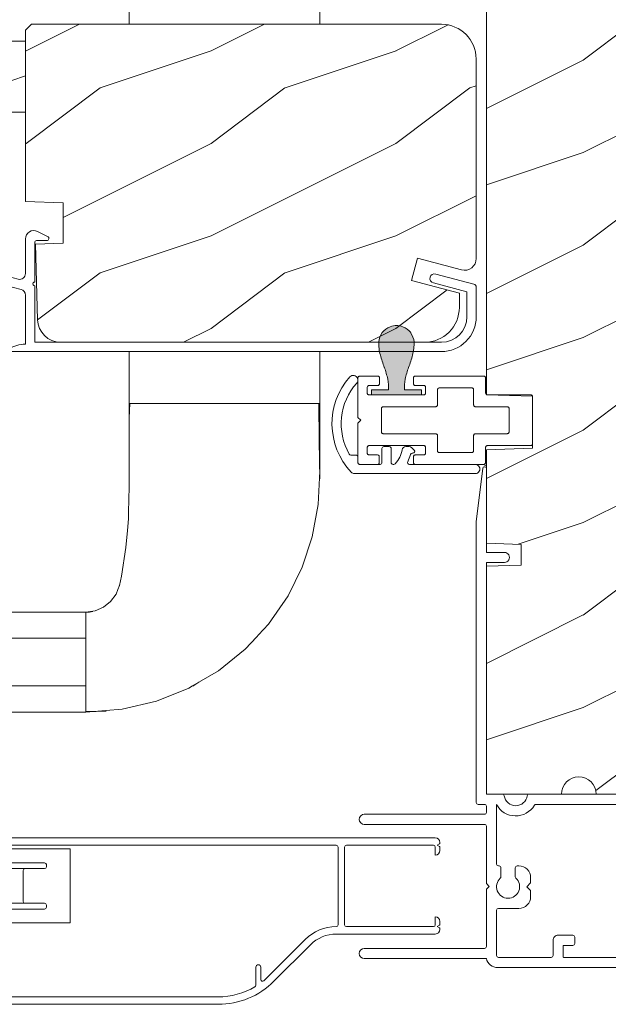
# Model space of a CAD drawing. Extents: x -34 to 275, y 0 to 46.
# Drawn here: x 124 to 127, y 4 to 10 of the extents above; entities that cross this region are included whole.
import ezdxf

# ---------------------------------------------------------------- set-up
doc = ezdxf.new("R2010")
doc.units = 0
doc.header["$LTSCALE"] = 2
doc.header["$MEASUREMENT"] = 0
doc.layers.get('0').update_dxf_attribs({"linetype": 'CONTINUOUS'})
doc.layers.add('Unit', color=7, linetype='CONTINUOUS', lineweight=13)

# ---------------------------------------------------------------- blocks, each defined once
blk = doc.blocks.new('A$C38416E55')
for p, q in [((0.102, 0.9367), (0.1018, 0.9347)), ((0.1018, 0.9347), (0.1018, 0.7006)), ((0.1026, 0.9386), (0.102, 0.9367)), ((0.1035, 0.9404), (0.1026, 0.9386)), ((0.1048, 0.9419), (0.1035, 0.9404)), ((0.1063, 0.9432), (0.1048, 0.9419)), ((0.1081, 0.9441), (0.1063, 0.9432)), ((0.11, 0.9447), (0.1081, 0.9441)), ((0.112, 0.9449), (0.11, 0.9447)), ((0.3655, 0.9449), (0.112, 0.9449)), ((0.3674, 0.9447), (0.3655, 0.9449)), ((0.3694, 0.9441), (0.3674, 0.9447)), ((0.3711, 0.9432), (0.3694, 0.9441)), ((0.3727, 0.9419), (0.3711, 0.9432)), ((0.3739, 0.9404), (0.3727, 0.9419)), ((0.3749, 0.9386), (0.3739, 0.9404)), ((0.3754, 0.9367), (0.3749, 0.9386)), ((0.3756, 0.9347), (0.3754, 0.9367)), ((0.3756, 0.9347), (0.3756, 0.7004)), ((0.3756, 0.7006), (0.3756, 0.9347)), ((0.1659, 0.8075), (0.1661, 0.8094)), ((0.1659, 0.6364), (0.1659, 0.8075)), ((0.1661, 0.8094), (0.1667, 0.8113)), ((0.1667, 0.8113), (0.1676, 0.8131)), ((0.1676, 0.8131), (0.1689, 0.8147)), ((0.1689, 0.8147), (0.1705, 0.8159)), ((0.1705, 0.8159), (0.1722, 0.8169)), ((0.1722, 0.8169), (0.1741, 0.8174)), ((0.1741, 0.8174), (0.1761, 0.8176)), ((0.1761, 0.8176), (0.3013, 0.8176)), ((0.3013, 0.8176), (0.3033, 0.8174)), ((0.3033, 0.8174), (0.3052, 0.8169)), ((0.3052, 0.8169), (0.307, 0.8159)), ((0.307, 0.8159), (0.3085, 0.8147)), ((0.3085, 0.8147), (0.3098, 0.8131)), ((0.3098, 0.8131), (0.3107, 0.8113)), ((0.3107, 0.8113), (0.3113, 0.8094)), ((0.3113, 0.8094), (0.3115, 0.8075)), ((0.3115, 0.8075), (0.3115, 0.6364)), ((0.0973, 0.6921), (0.0955, 0.6912)), ((0.0988, 0.6934), (0.0973, 0.6921)), ((0.1001, 0.6949), (0.0988, 0.6934)), ((0.101, 0.6967), (0.1001, 0.6949)), ((0.1016, 0.6986), (0.101, 0.6967)), ((0.1018, 0.7006), (0.1016, 0.6986)), ((0.0002, 0.6822), (0, 0.6802)), ((0, 0.6802), (0, 0.3105)), ((0.0008, 0.6841), (0.0002, 0.6822)), ((0.0017, 0.6859), (0.0008, 0.6841)), ((0.003, 0.6874), (0.0017, 0.6859)), ((0.0045, 0.6887), (0.003, 0.6874)), ((0.0063, 0.6896), (0.0045, 0.6887)), ((0.0082, 0.6902), (0.0063, 0.6896)), ((0.0102, 0.6904), (0.0082, 0.6902)), ((0.0916, 0.6904), (0.0102, 0.6904)), ((0.0936, 0.6906), (0.0916, 0.6904)), ((0.0955, 0.6912), (0.0936, 0.6906)), ((0.4673, 0.6904), (0.3856, 0.6904)), ((0.4692, 0.6902), (0.4673, 0.6904)), ((0.4712, 0.6896), (0.4692, 0.6902)), ((0.4729, 0.6887), (0.4712, 0.6896)), ((0.4745, 0.6874), (0.4729, 0.6887)), ((0.4757, 0.6859), (0.4745, 0.6874)), ((0.4767, 0.6841), (0.4757, 0.6859)), ((0.4772, 0.6822), (0.4767, 0.6841)), ((0.4774, 0.6802), (0.4772, 0.6822)), ((0.4774, 0.3105), (0.4774, 0.6802)), ((0.0641, 0.6161), (0.0643, 0.6181)), ((0.0641, 0.4408), (0.0641, 0.6161)), ((0.0643, 0.6181), (0.0649, 0.62)), ((0.0649, 0.62), (0.0658, 0.6217)), ((0.0658, 0.6217), (0.0671, 0.6233)), ((0.0671, 0.6233), (0.0687, 0.6245)), ((0.0687, 0.6245), (0.0704, 0.6255)), ((0.0704, 0.6255), (0.0723, 0.6261)), ((0.0723, 0.6261), (0.0743, 0.6262)), ((0.0743, 0.6262), (0.1558, 0.6262)), ((0.1558, 0.6262), (0.1577, 0.6264)), ((0.1577, 0.6264), (0.1596, 0.627)), ((0.1596, 0.627), (0.1614, 0.628)), ((0.1614, 0.628), (0.163, 0.6292)), ((0.163, 0.6292), (0.1642, 0.6308)), ((0.1642, 0.6308), (0.1652, 0.6325)), ((0.1652, 0.6325), (0.1657, 0.6344)), ((0.1657, 0.6344), (0.1659, 0.6364)), ((0.3115, 0.6364), (0.3117, 0.6344)), ((0.3117, 0.6344), (0.3123, 0.6325)), ((0.3123, 0.6325), (0.3132, 0.6308)), ((0.3132, 0.6308), (0.3145, 0.6292)), ((0.3145, 0.6292), (0.316, 0.628)), ((0.316, 0.628), (0.3178, 0.627)), ((0.3178, 0.627), (0.3197, 0.6264)), ((0.3197, 0.6264), (0.3217, 0.6262)), ((0.3217, 0.6262), (0.4031, 0.6262)), ((0.4031, 0.6262), (0.4051, 0.6261)), ((0.4051, 0.6261), (0.407, 0.6255)), ((0.407, 0.6255), (0.4088, 0.6245)), ((0.4088, 0.6245), (0.4103, 0.6233)), ((0.4103, 0.6233), (0.4116, 0.6217)), ((0.4116, 0.6217), (0.4125, 0.62)), ((0.4125, 0.62), (0.4131, 0.6181)), ((0.4131, 0.6181), (0.4133, 0.6161)), ((0.4133, 0.6161), (0.4133, 0.4408)), ((0.0643, 0.4388), (0.0641, 0.4408)), ((0.0649, 0.4369), (0.0643, 0.4388)), ((0.0658, 0.4351), (0.0649, 0.4369)), ((0.0671, 0.4336), (0.0658, 0.4351)), ((0.0687, 0.4323), (0.0671, 0.4336)), ((0.0704, 0.4314), (0.0687, 0.4323)), ((0.0723, 0.4308), (0.0704, 0.4314)), ((0.0743, 0.4306), (0.0723, 0.4308)), ((0.1558, 0.4306), (0.0743, 0.4306)), ((0.1577, 0.4304), (0.1558, 0.4306)), ((0.1596, 0.4298), (0.1577, 0.4304)), ((0.1614, 0.4289), (0.1596, 0.4298)), ((0.163, 0.4276), (0.1614, 0.4289)), ((0.1642, 0.4261), (0.163, 0.4276)), ((0.1652, 0.4243), (0.1642, 0.4261)), ((0.3132, 0.4261), (0.3123, 0.4243)), ((0.3145, 0.4276), (0.3132, 0.4261)), ((0.316, 0.4289), (0.3145, 0.4276)), ((0.3178, 0.4298), (0.316, 0.4289)), ((0.3197, 0.4304), (0.3178, 0.4298)), ((0.3217, 0.4306), (0.3197, 0.4304)), ((0.4031, 0.4306), (0.3217, 0.4306)), ((0.4051, 0.4308), (0.4031, 0.4306)), ((0.407, 0.4314), (0.4051, 0.4308)), ((0.4088, 0.4323), (0.407, 0.4314)), ((0.4103, 0.4336), (0.4088, 0.4323)), ((0.4116, 0.4351), (0.4103, 0.4336)), ((0.4125, 0.4369), (0.4116, 0.4351)), ((0.4131, 0.4388), (0.4125, 0.4369)), ((0.4133, 0.4408), (0.4131, 0.4388)), ((0.1657, 0.4224), (0.1652, 0.4243)), ((0.1659, 0.4204), (0.1657, 0.4224)), ((0.1659, 0.1374), (0.1659, 0.4204)), ((0.3117, 0.4224), (0.3115, 0.4204)), ((0.3115, 0.4204), (0.3115, 0.1374)), ((0.3123, 0.4243), (0.3117, 0.4224)), ((0.0509, 0.3563), (0.0511, 0.3583)), ((0.0509, 0.3105), (0.0509, 0.3563)), ((0.0511, 0.3583), (0.0517, 0.3602)), ((0.0517, 0.3602), (0.0526, 0.362)), ((0.0526, 0.362), (0.0539, 0.3635)), ((0.0539, 0.3635), (0.0554, 0.3648)), ((0.0554, 0.3648), (0.0572, 0.3657)), ((0.0572, 0.3657), (0.0591, 0.3663)), ((0.0591, 0.3663), (0.0611, 0.3665)), ((0.0611, 0.3665), (0.0916, 0.3665)), ((0.0916, 0.3665), (0.0936, 0.3663)), ((0.0936, 0.3663), (0.0955, 0.3657)), ((0.0955, 0.3657), (0.0973, 0.3648)), ((0.0973, 0.3648), (0.0988, 0.3635)), ((0.0988, 0.3635), (0.1001, 0.362)), ((0.1001, 0.362), (0.101, 0.3602)), ((0.101, 0.3602), (0.1016, 0.3583)), ((0.1016, 0.3583), (0.1018, 0.3563)), ((0.1018, 0.3563), (0.1018, 0.0611)), ((0.3756, 0.3563), (0.3758, 0.3583)), ((0.3756, 0.0611), (0.3756, 0.3563)), ((0.3758, 0.3583), (0.3764, 0.3602)), ((0.3764, 0.3602), (0.3774, 0.362)), ((0.3774, 0.362), (0.3786, 0.3635)), ((0.3786, 0.3635), (0.3802, 0.3648)), ((0.3802, 0.3648), (0.3819, 0.3657)), ((0.3819, 0.3657), (0.3838, 0.3663)), ((0.3838, 0.3663), (0.3858, 0.3665)), ((0.3858, 0.3665), (0.4164, 0.3665)), ((0.4164, 0.3665), (0.4183, 0.3663)), ((0.4183, 0.3663), (0.4203, 0.3657)), ((0.4203, 0.3657), (0.422, 0.3648)), ((0.422, 0.3648), (0.4236, 0.3635)), ((0.4236, 0.3635), (0.4248, 0.362)), ((0.4248, 0.362), (0.4258, 0.3602)), ((0.4258, 0.3602), (0.4263, 0.3583)), ((0.4263, 0.3583), (0.4265, 0.3563)), ((0.4265, 0.3563), (0.4265, 0.3105)), ((0, 0.3105), (0.0002, 0.3085)), ((0.0002, 0.3085), (0.0008, 0.3066)), ((0.0008, 0.3066), (0.0017, 0.3048)), ((0.0017, 0.3048), (0.003, 0.3033)), ((0.003, 0.3033), (0.0045, 0.302)), ((0.0045, 0.302), (0.0063, 0.3011)), ((0.0063, 0.3011), (0.0082, 0.3005)), ((0.0082, 0.3005), (0.0102, 0.3003)), ((0.0102, 0.3003), (0.0407, 0.3003)), ((0.0407, 0.3003), (0.0427, 0.3005)), ((0.0427, 0.3005), (0.0446, 0.3011)), ((0.0446, 0.3011), (0.0464, 0.302)), ((0.0464, 0.302), (0.0479, 0.3033)), ((0.0479, 0.3033), (0.0492, 0.3048)), ((0.0492, 0.3048), (0.0501, 0.3066)), ((0.0501, 0.3066), (0.0507, 0.3085)), ((0.0507, 0.3085), (0.0509, 0.3105)), ((0.4265, 0.3105), (0.4267, 0.3085)), ((0.4267, 0.3085), (0.4273, 0.3066)), ((0.4273, 0.3066), (0.4283, 0.3048)), ((0.4283, 0.3048), (0.4295, 0.3033)), ((0.4295, 0.3033), (0.4311, 0.302)), ((0.4311, 0.302), (0.4328, 0.3011)), ((0.4328, 0.3011), (0.4347, 0.3005)), ((0.4347, 0.3005), (0.4367, 0.3003)), ((0.4367, 0.3003), (0.4673, 0.3003)), ((0.4673, 0.3003), (0.4692, 0.3005)), ((0.4692, 0.3005), (0.4712, 0.3011)), ((0.4712, 0.3011), (0.4729, 0.302)), ((0.4729, 0.302), (0.4745, 0.3033)), ((0.4745, 0.3033), (0.4757, 0.3048)), ((0.4757, 0.3048), (0.4767, 0.3066)), ((0.4767, 0.3066), (0.4772, 0.3085)), ((0.4772, 0.3085), (0.4774, 0.3105)), ((0.0002, 0.1089), (0, 0.1069)), ((0, 0.1069), (0, 0.0102)), ((0.0008, 0.1108), (0.0002, 0.1089)), ((0.0017, 0.1125), (0.0008, 0.1108)), ((0.003, 0.1141), (0.0017, 0.1125)), ((0.0045, 0.1154), (0.003, 0.1141)), ((0.0045, 0.1154), (0.0464, 0.1154)), ((0.0479, 0.1141), (0.0464, 0.1154)), ((0.0492, 0.1125), (0.0479, 0.1141)), ((0.0501, 0.1108), (0.0492, 0.1125)), ((0.0507, 0.1089), (0.0501, 0.1108)), ((0.0509, 0.1069), (0.0507, 0.1089)), ((0.0509, 0.0611), (0.0509, 0.1069)), ((0.1661, 0.1354), (0.1659, 0.1374)), ((0.1667, 0.1335), (0.1661, 0.1354)), ((0.1676, 0.1318), (0.1667, 0.1335)), ((0.1689, 0.1302), (0.1676, 0.1318)), ((0.1705, 0.129), (0.1689, 0.1302)), ((0.1722, 0.128), (0.1705, 0.129)), ((0.1741, 0.1274), (0.1722, 0.128)), ((0.1761, 0.1273), (0.1741, 0.1274)), ((0.3013, 0.1273), (0.1761, 0.1273)), ((0.3033, 0.1274), (0.3013, 0.1273)), ((0.3052, 0.128), (0.3033, 0.1274)), ((0.307, 0.129), (0.3052, 0.128)), ((0.3085, 0.1302), (0.307, 0.129)), ((0.3098, 0.1318), (0.3085, 0.1302)), ((0.3107, 0.1335), (0.3098, 0.1318)), ((0.3113, 0.1354), (0.3107, 0.1335)), ((0.3115, 0.1374), (0.3113, 0.1354)), ((0.4267, 0.1089), (0.4265, 0.1069)), ((0.4265, 0.1069), (0.4265, 0.0611)), ((0.4273, 0.1108), (0.4267, 0.1089)), ((0.4283, 0.1125), (0.4273, 0.1108)), ((0.4295, 0.1141), (0.4283, 0.1125)), ((0.4311, 0.1154), (0.4295, 0.1141)), ((0.4328, 0.1163), (0.4311, 0.1154)), ((0.4347, 0.1169), (0.4328, 0.1163)), ((0.4367, 0.1171), (0.4347, 0.1169)), ((0.4673, 0.1171), (0.4367, 0.1171)), ((0.4692, 0.1169), (0.4673, 0.1171)), ((0.4712, 0.1163), (0.4692, 0.1169)), ((0.4729, 0.1154), (0.4712, 0.1163)), ((0.4745, 0.1141), (0.4729, 0.1154)), ((0.4757, 0.1125), (0.4745, 0.1141)), ((0.4767, 0.1108), (0.4757, 0.1125)), ((0.4772, 0.1089), (0.4767, 0.1108)), ((0.4774, 0.1069), (0.4772, 0.1089)), ((0.4774, 0.0102), (0.4774, 0.1069)), ((0.0511, 0.0591), (0.0509, 0.0611)), ((0.0517, 0.0572), (0.0511, 0.0591)), ((0.0526, 0.0554), (0.0517, 0.0572)), ((0.0539, 0.0539), (0.0526, 0.0554)), ((0.0554, 0.0526), (0.0539, 0.0539)), ((0.0988, 0.0539), (0.0973, 0.0526)), ((0.1001, 0.0554), (0.0988, 0.0539)), ((0.101, 0.0572), (0.1001, 0.0554)), ((0.1016, 0.0591), (0.101, 0.0572)), ((0.1018, 0.0611), (0.1016, 0.0591)), ((0.3758, 0.0591), (0.3756, 0.0611)), ((0.3764, 0.0572), (0.3758, 0.0591)), ((0.3774, 0.0554), (0.3764, 0.0572)), ((0.3786, 0.0539), (0.3774, 0.0554)), ((0.3802, 0.0526), (0.3786, 0.0539)), ((0.4236, 0.0539), (0.422, 0.0526)), ((0.4248, 0.0554), (0.4236, 0.0539)), ((0.4258, 0.0572), (0.4248, 0.0554)), ((0.4263, 0.0591), (0.4258, 0.0572)), ((0.4265, 0.0611), (0.4263, 0.0591)), ((0, 0.0102), (0.0002, 0.0082)), ((0.0002, 0.0082), (0.0008, 0.0063)), ((0.0008, 0.0063), (0.0017, 0.0045)), ((0.0017, 0.0045), (0.003, 0.003)), ((0.003, 0.003), (0.0045, 0.0017)), ((0.0045, 0.0017), (0.0063, 0.0008)), ((0.0063, 0.0008), (0.0082, 0.0002)), ((0.0082, 0.0002), (0.0102, 0)), ((0.0572, 0.0517), (0.0554, 0.0526)), ((0.0591, 0.0511), (0.0572, 0.0517)), ((0.0611, 0.0509), (0.0591, 0.0511)), ((0.0916, 0.0509), (0.0611, 0.0509)), ((0.0936, 0.0511), (0.0916, 0.0509)), ((0.0955, 0.0517), (0.0936, 0.0511)), ((0.0973, 0.0526), (0.0955, 0.0517)), ((0.2235, 0), (0.2387, 0.0153)), ((0.2387, 0.0153), (0.254, 0)), ((0.3819, 0.0517), (0.3802, 0.0526)), ((0.3838, 0.0511), (0.3819, 0.0517)), ((0.3858, 0.0509), (0.3838, 0.0511)), ((0.4164, 0.0509), (0.3858, 0.0509)), ((0.4183, 0.0511), (0.4164, 0.0509)), ((0.4203, 0.0517), (0.4183, 0.0511)), ((0.422, 0.0526), (0.4203, 0.0517)), ((0.4673, 0), (0.4692, 0.0002)), ((0.4692, 0.0002), (0.4712, 0.0008)), ((0.4712, 0.0008), (0.4729, 0.0017)), ((0.4729, 0.0017), (0.4745, 0.003)), ((0.4745, 0.003), (0.4757, 0.0045)), ((0.4757, 0.0045), (0.4767, 0.0063)), ((0.4767, 0.0063), (0.4772, 0.0082)), ((0.4772, 0.0082), (0.4774, 0.0102)), ((0.0102, 0), (0.2235, 0)), ((0.254, 0), (0.4673, 0))]:
    blk.add_line(p, q)
blk.add_arc((0.3856, 0.7004), 0.01, 180, 270)
blk = doc.blocks.new('A$C57A267D5')
for p, q in [((0.0993, 5.6809), (0.1671, 5.7097)), ((0.1671, 5.7097), (0.2375, 5.719)), ((0.2375, 5.719), (1.2375, 5.719)), ((1.2375, 5.719), (1.3465, 5.7106)), ((1.2375, 5.7166), (1.2929, 5.7169)), ((1.2375, 5.1814), (1.2375, 5.7166)), ((1.2929, 5.7169), (1.3482, 5.7142)), ((1.3465, 5.7106), (1.4334, 5.7039)), ((1.4334, 5.7039), (1.6199, 5.6601)), ((0.0417, 5.6349), (0.0993, 5.6809)), ((1.2375, 5.578), (1.2375, 5.6916)), ((1.6199, 5.6601), (1.7947, 5.5899)), ((0, 5.5774), (0.0417, 5.6349)), ((1.7947, 5.5899), (1.815, 5.578)), ((0.0117, 5.5774), (0, 5.5774)), ((0, 5.3206), (0, 5.5774)), ((0.0462, 5.5775), (0.0117, 5.5774)), ((0.1029, 5.5775), (0.0462, 5.5775)), ((0.1811, 5.5776), (0.1029, 5.5775)), ((0.28, 5.5776), (0.1811, 5.5776)), ((0.4317, 5.5777), (0.28, 5.5776)), ((0.6133, 5.5778), (0.4317, 5.5777)), ((0.6632, 5.5778), (0.6133, 5.5778)), ((0.7149, 5.5779), (0.6632, 5.5778)), ((0.7739, 5.5779), (0.7149, 5.5779)), ((0.8471, 5.5779), (0.7739, 5.5779)), ((0.9323, 5.5779), (0.8471, 5.5779)), ((1.0273, 5.578), (0.9323, 5.5779)), ((1.1297, 5.578), (1.0273, 5.578)), ((1.2375, 5.578), (1.1297, 5.578)), ((1.2375, 5.32), (1.2375, 5.578)), ((1.815, 5.578), (1.9554, 5.4955)), ((1.8156, 5.5794), (1.8432, 5.5619)), ((1.8432, 5.5619), (1.8483, 5.5584)), ((1.9554, 5.4955), (2.1, 5.3793)), ((2.1, 5.3793), (2.1617, 5.3127)), ((0.0417, 5.2631), (0, 5.3206)), ((0, 5.3206), (0.0117, 5.3206)), ((0.0117, 5.3206), (0.0462, 5.3205)), ((0.0462, 5.3205), (0.1029, 5.3205)), ((0.1029, 5.3205), (0.1811, 5.3204)), ((0.1811, 5.3204), (0.28, 5.3204)), ((0.28, 5.3204), (0.4317, 5.3203)), ((0.4317, 5.3203), (0.6133, 5.3202)), ((0.6133, 5.3202), (0.6632, 5.3202)), ((0.6632, 5.3202), (0.7149, 5.3201)), ((0.7149, 5.3201), (0.7739, 5.3201)), ((0.7739, 5.3201), (0.8471, 5.3201)), ((0.8471, 5.3201), (0.9323, 5.3201)), ((0.9323, 5.3201), (1.0273, 5.32)), ((1.0273, 5.32), (1.1297, 5.32)), ((1.1297, 5.32), (1.2375, 5.32)), ((1.2375, 5.2043), (1.2375, 5.32)), ((2.1617, 5.3127), (2.1711, 5.3025)), ((2.1711, 5.3025), (2.226, 5.2434)), ((0.0993, 5.2171), (0.0417, 5.2631)), ((0.1671, 5.1883), (0.0993, 5.2171)), ((2.226, 5.2434), (2.3312, 5.0902)), ((0.2375, 5.179), (0.1671, 5.1883)), ((1.2375, 5.179), (0.2375, 5.179)), ((1.2569, 5.1788), (1.2375, 5.1814)), ((1.2878, 5.1721), (1.2375, 5.179)), ((1.2756, 5.1751), (1.2569, 5.1788)), ((1.3333, 5.1526), (1.2878, 5.1721)), ((1.3719, 5.1223), (1.3333, 5.1526)), ((1.4014, 5.0826), (1.3719, 5.1223)), ((1.4116, 5.0564), (1.4014, 5.0826)), ((2.3312, 5.0902), (2.4075, 4.9364)), ((1.4197, 5.0354), (1.4116, 5.0564)), ((1.4204, 5.032), (1.4181, 5.0396)), ((1.4301, 4.9846), (1.4197, 5.0354)), ((1.4302, 4.9844), (1.4301, 4.9846)), ((1.4547, 4.8304), (1.4302, 4.9844)), ((2.4075, 4.9364), (2.4626, 4.7717)), ((1.4629, 4.7384), (1.4547, 4.8304)), ((1.4685, 4.675), (1.4629, 4.7384)), ((2.4626, 4.7717), (2.4949, 4.5979)), ((1.469, 4.639), (1.4685, 4.675)), ((1.4713, 4.5019), (1.469, 4.639)), ((2.4949, 4.5979), (2.5031, 4.4167)), ((1.4718, 4.4668), (1.4713, 4.5019)), ((1.4718, 4.2585), (1.4718, 4.4668)), ((2.5031, 4.4167), (2.5031, 4.2335)), ((0.847, 4.255), (0.8525, 4.2624)), ((0.8525, 4.2624), (0.8588, 4.2684)), ((0.8588, 4.2684), (0.8658, 4.2729)), ((0.8658, 4.2729), (0.8732, 4.2756)), ((0.8808, 4.2765), (0.8729, 4.2765)), ((0.8732, 4.2756), (0.8808, 4.2765)), ((1.117, 4.2765), (0.8808, 4.2765)), ((1.0832, 4.255), (1.0887, 4.2624)), ((1.0887, 4.2624), (1.095, 4.2684)), ((1.095, 4.2684), (1.1019, 4.2729)), ((1.1019, 4.2729), (1.1093, 4.2756)), ((1.1093, 4.2756), (1.117, 4.2765)), ((1.1823, 4.2765), (1.117, 4.2765)), ((1.117, 4.2765), (1.1233, 4.2759)), ((1.1233, 4.2759), (1.1296, 4.2741)), ((1.1296, 4.2741), (1.1356, 4.2712)), ((1.1356, 4.2712), (1.1413, 4.2672)), ((1.1413, 4.2672), (1.1465, 4.2622)), ((1.1465, 4.2622), (1.1511, 4.2562)), ((1.1886, 4.2759), (1.1823, 4.2765)), ((1.1949, 4.2741), (1.1886, 4.2759)), ((1.2009, 4.2712), (1.1949, 4.2741)), ((1.2066, 4.2672), (1.2009, 4.2712)), ((1.2118, 4.2622), (1.2066, 4.2672)), ((1.2164, 4.2562), (1.2118, 4.2622)), ((1.4718, 4.2467), (1.4718, 4.2585)), ((0.7513, 3.9295), (0.8117, 4.2265)), ((0.837, 4.2265), (0.7937, 3.9295)), ((0.8117, 4.2265), (0.837, 4.2265)), ((0.837, 4.2265), (0.8391, 4.2367)), ((1.0731, 4.2265), (0.837, 4.2265)), ((0.8391, 4.2367), (0.8425, 4.2463)), ((0.8425, 4.2463), (0.847, 4.255)), ((1.0731, 4.2265), (1.0753, 4.2367)), ((1.0821, 4.2315), (1.0731, 4.2265)), ((1.1368, 3.9295), (1.0731, 4.2265)), ((1.0753, 4.2367), (1.0787, 4.2463)), ((1.0787, 4.2463), (1.0832, 4.255)), ((1.0924, 4.2359), (1.0821, 4.2315)), ((1.1036, 4.2395), (1.0924, 4.2359)), ((1.1153, 4.2421), (1.1036, 4.2395)), ((1.127, 4.2438), (1.1153, 4.2421)), ((1.1384, 4.2443), (1.127, 4.2438)), ((1.149, 4.2437), (1.1384, 4.2443)), ((1.1584, 4.242), (1.149, 4.2437)), ((1.1511, 4.2562), (1.1551, 4.2495)), ((1.1551, 4.2495), (1.1584, 4.242)), ((1.226, 3.9265), (1.1584, 4.242)), ((1.1584, 4.242), (1.2237, 4.242)), ((1.2204, 4.2495), (1.2164, 4.2562)), ((1.2237, 4.242), (1.2204, 4.2495)), ((1.2299, 4.2437), (1.2237, 4.242)), ((1.2237, 4.242), (1.3909, 3.9265)), ((1.2344, 4.2443), (1.2299, 4.2437)), ((1.237, 4.2438), (1.2344, 4.2443)), ((1.2375, 4.2433), (1.237, 4.2438)), ((1.4053, 3.9265), (1.2375, 4.2433)), ((1.4718, 4.1237), (1.4718, 4.2467)), ((2.5031, 4.2335), (2.5031, 4.2055)), ((2.5031, 4.2055), (2.5031, 4.0503)), ((1.4739, 4.09), (1.4718, 4.1284)), ((1.4739, 4.09), (1.4718, 4.1284)), ((1.4718, 4.0503), (1.4718, 4.1237)), ((1.4718, 4.0503), (1.4718, 3.719)), ((2.5031, 4.0503), (1.4718, 4.0503)), ((1.4718, 4.0503), (1.4718, 4.0503)), ((1.4718, 4.0503), (1.4718, 4.0503)), ((1.4718, 4.0503), (1.4718, 4.0503)), ((1.4764, 4.0503), (1.4739, 4.09)), ((1.4764, 4.0503), (1.4739, 4.09)), ((2.5031, 4.0503), (1.4764, 4.0503)), ((2.5031, 3.719), (2.5031, 4.0503)), ((1.4718, 3.9265), (1.4718, 3.9721)), ((0.7507, 3.8615), (0.7507, 3.9235)), ((0.7507, 3.9235), (0.7933, 3.9235)), ((0.7937, 3.9295), (0.7513, 3.9295)), ((0.7933, 3.925), (0.7934, 3.9257)), ((0.7933, 3.9242), (0.7933, 3.925)), ((0.7933, 3.9235), (0.7933, 3.9242)), ((0.7933, 3.8615), (0.7933, 3.9235)), ((0.7933, 3.9235), (1.1364, 3.9235)), ((0.7934, 3.9265), (0.7935, 3.9272)), ((0.7934, 3.9257), (0.7934, 3.9265)), ((0.7935, 3.928), (0.7936, 3.9287)), ((0.7935, 3.9272), (0.7935, 3.928)), ((0.7936, 3.9287), (0.7937, 3.9295)), ((0.7937, 3.9295), (1.1368, 3.9295)), ((1.1365, 3.9265), (1.1364, 3.9257)), ((1.1364, 3.9257), (1.1364, 3.925)), ((1.1364, 3.925), (1.1364, 3.9242)), ((1.1364, 3.9242), (1.1364, 3.9235)), ((1.1364, 3.9235), (1.1423, 3.9204)), ((1.1366, 3.928), (1.1365, 3.9272)), ((1.1365, 3.9272), (1.1365, 3.9265)), ((1.1367, 3.9287), (1.1366, 3.928)), ((1.1368, 3.9295), (1.1367, 3.9287)), ((1.1458, 3.9292), (1.1368, 3.9295)), ((1.1423, 3.9204), (1.1502, 3.9113)), ((1.1568, 3.9241), (1.1458, 3.9292)), ((1.1502, 3.9113), (1.1597, 3.8965)), ((1.1694, 3.9141), (1.1568, 3.9241)), ((1.1597, 3.8965), (1.1598, 3.8967)), ((1.1597, 3.8965), (1.4718, 3.8965)), ((1.1598, 3.8967), (1.1641, 3.9064)), ((1.1641, 3.9064), (1.1694, 3.9141)), ((1.1694, 3.9141), (1.1718, 3.9166)), ((1.1718, 3.9166), (1.1836, 3.9237)), ((1.1836, 3.9237), (1.1983, 3.9265)), ((1.1983, 3.9265), (1.4718, 3.9265)), ((0.7933, 3.8615), (0.7507, 3.8615)), ((0.7937, 3.8556), (0.7933, 3.8615)), ((1.4718, 3.8615), (0.7933, 3.8615)), ((0.7949, 3.85), (0.7937, 3.8556)), ((0.7969, 3.8448), (0.7949, 3.85)), ((0.7996, 3.8403), (0.7969, 3.8448)), ((0.7807, 3.8315), (0.8148, 3.8315)), ((1.4718, 3.8315), (0.8148, 3.8315)), ((1.4718, 1.9488), (1.4718, 1.6688)), ((2.5031, 1.6688), (2.5031, 1.9488)), ((1.4718, 1.6688), (1.4718, 1.5953)), ((1.4718, 1.6688), (2.5031, 1.6688)), ((1.4718, 1.6688), (1.4718, 1.6688)), ((1.4764, 1.6688), (1.4739, 1.629)), ((2.5031, 1.6688), (1.4764, 1.6688)), ((2.4995, 1.4669), (2.4985, 1.6688)), ((2.5031, 1.5135), (2.5031, 1.6688)), ((1.4739, 1.629), (1.4718, 1.5906)), ((1.4718, 1.5953), (1.4718, 1.4723)), ((2.5031, 1.4855), (2.5031, 1.5135)), ((1.4718, 1.4723), (1.4718, 1.4605)), ((1.4718, 1.4605), (1.4718, 1.2522)), ((2.5031, 1.2614), (2.4995, 1.4669)), ((2.5031, 1.3023), (2.5031, 1.4855)), ((2.4949, 1.1211), (2.5031, 1.3023)), ((1.4718, 1.2522), (1.4713, 1.2171)), ((1.4713, 1.2171), (1.469, 1.08)), ((2.4626, 0.9473), (2.4949, 1.1211)), ((1.469, 1.08), (1.4685, 1.044)), ((1.4685, 1.044), (1.4629, 0.9806)), ((1.4629, 0.9806), (1.4547, 0.8886)), ((2.4075, 0.7826), (2.4626, 0.9473)), ((1.4547, 0.8886), (1.4302, 0.7346)), ((2.3312, 0.6288), (2.4075, 0.7826)), ((1.4301, 0.7344), (1.4197, 0.6836)), ((1.4302, 0.7346), (1.4301, 0.7344)), ((1.4116, 0.6626), (1.4014, 0.6364)), ((1.4197, 0.6836), (1.4116, 0.6626)), ((1.4204, 0.687), (1.4181, 0.6794)), ((1.3719, 0.5967), (1.3333, 0.5664)), ((1.4014, 0.6364), (1.3719, 0.5967)), ((2.226, 0.4756), (2.3312, 0.6288)), ((0.2375, 0.54), (0.1671, 0.5307)), ((1.2375, 0.54), (0.2375, 0.54)), ((1.2878, 0.5469), (1.2375, 0.54)), ((1.2569, 0.5402), (1.2375, 0.5376)), ((1.2375, 0.5376), (1.2375, 0.0024)), ((1.2756, 0.5439), (1.2569, 0.5402)), ((1.3333, 0.5664), (1.2878, 0.5469)), ((0.0993, 0.5019), (0.0417, 0.4559)), ((0.1671, 0.5307), (0.0993, 0.5019)), ((1.2375, 0.5147), (1.2375, 0.399)), ((0.0417, 0.4559), (0, 0.3984)), ((2.1711, 0.4165), (2.226, 0.4756)), ((0, 0.3984), (0.0117, 0.3984)), ((0, 0.3984), (0, 0.1416)), ((0.0117, 0.3984), (0.0462, 0.3985)), ((0.0462, 0.3985), (0.1029, 0.3985)), ((0.1029, 0.3985), (0.1811, 0.3986)), ((0.1811, 0.3986), (0.28, 0.3986)), ((0.28, 0.3986), (0.4317, 0.3987)), ((0.4317, 0.3987), (0.6133, 0.3988)), ((0.6133, 0.3988), (0.6632, 0.3988)), ((0.6632, 0.3988), (0.7149, 0.3989)), ((0.7149, 0.3989), (0.7739, 0.3989)), ((0.7739, 0.3989), (0.8471, 0.3989)), ((0.8471, 0.3989), (0.9323, 0.3989)), ((0.9323, 0.3989), (1.0273, 0.399)), ((1.0273, 0.399), (1.1297, 0.399)), ((1.1297, 0.399), (1.2375, 0.399)), ((1.2375, 0.399), (1.2375, 0.141)), ((2.1, 0.3397), (2.1617, 0.4063)), ((2.1617, 0.4063), (2.1711, 0.4165)), ((1.9554, 0.2235), (2.1, 0.3397)), ((1.815, 0.141), (1.9554, 0.2235)), ((1.8432, 0.1571), (1.8483, 0.1606)), ((0.0117, 0.1416), (0, 0.1416)), ((0, 0.1416), (0.0417, 0.0841)), ((0.0462, 0.1415), (0.0117, 0.1416)), ((0.1029, 0.1415), (0.0462, 0.1415)), ((0.1811, 0.1414), (0.1029, 0.1415)), ((0.28, 0.1414), (0.1811, 0.1414)), ((0.4317, 0.1413), (0.28, 0.1414)), ((0.6133, 0.1412), (0.4317, 0.1413)), ((0.6632, 0.1412), (0.6133, 0.1412)), ((0.7149, 0.1411), (0.6632, 0.1412)), ((0.7739, 0.1411), (0.7149, 0.1411)), ((0.8471, 0.1411), (0.7739, 0.1411)), ((0.9323, 0.1411), (0.8471, 0.1411)), ((1.0273, 0.141), (0.9323, 0.1411)), ((1.1297, 0.141), (1.0273, 0.141)), ((1.2375, 0.141), (1.1297, 0.141)), ((1.2375, 0.141), (1.2375, 0.0274)), ((1.6199, 0.0589), (1.7947, 0.1291)), ((1.7947, 0.1291), (1.815, 0.141)), ((1.8156, 0.1396), (1.8432, 0.1571)), ((0.0417, 0.0841), (0.0993, 0.0381)), ((1.4334, 0.0151), (1.6199, 0.0589)), ((0.0993, 0.0381), (0.1671, 0.0093)), ((0.1671, 0.0093), (0.2375, 0)), ((0.2375, 0), (1.2375, 0)), ((1.2375, 0), (1.3465, 0.0084)), ((1.2375, 0.0024), (1.2929, 0.0021)), ((1.2929, 0.0021), (1.3482, 0.0048)), ((1.3465, 0.0084), (1.4334, 0.0151))]:
    blk.add_line(p, q)
for centre, radius, start, end in [((0.8729, 4.214), 0.0625, 90, 168.5), ((1.1823, 4.214), 0.0625, 27.9167, 90), ((0.7807, 3.8615), 0.03, 180, 270)]:
    blk.add_arc(centre, radius, start, end)
blk = doc.blocks.new('A$C2308494B')
for p, q in [((2.3728, 0.6492), (2.3175, 0.6223)), ((2.3228, 0.5995), (2.3775, 0.5995)), ((2.3875, 0.5895), (2.3875, 0.3756)), ((2.4375, 0.4222), (2.4375, 0.6087)), ((2.8975, 0.535), (2.8975, 0.505)), ((2.9275, 0.545), (2.9075, 0.545)), ((2.9375, 0.4672), (2.9375, 0.535)), ((2.6875, 0.485), (2.6875, 0.4459)), ((2.8975, 0.505), (2.7075, 0.505)), ((2.4614, 0.3353), (2.93, 0.4575)), ((2.6875, 0.4459), (2.4776, 0.3912)), ((0.2185, 0.4191), (0.0119, 0.3638)), ((0, 0.3484), (0, 0.188)), ((0.05, 0.3223), (0.2315, 0.3708)), ((0.05, 0.188), (0.05, 0.3223)), ((2.3875, 0.3556), (2.3875, 0.05)), ((2.4375, 0.0398), (2.4375, 0.3043)), ((2.3875, 0.05), (0.188, 0.05)), ((0.188, 0), (2.5235, 0))]:
    blk.add_line(p, q)
for centre, radius, start, end in [((2.3925, 0.6087), 0.045, 0.0002, 115.8941), ((2.3228, 0.6115), 0.012, 115.8934, 269.9987), ((2.3775, 0.5895), 0.01, 359.9982, 90.0018), ((2.9075, 0.535), 0.01, 89.9953, 180.003), ((2.9275, 0.535), 0.01, 359.997, 89.998), ((2.7075, 0.485), 0.02, 90.0001, 180.0024), ((2.9221, 0.4714), 0.016, 299.8418, 344.7756), ((0.225, 0.395), 0.025, 284.9882, 104.9867), ((2.3875, 0.3656), 0.01, 269.9992, 90.0008), ((2.4695, 0.4222), 0.032, 179.9995, 284.6136), ((0.016, 0.3484), 0.016, 105.0002, 179.9878), ((2.4695, 0.3043), 0.032, 104.6104, 180.0007), ((0.188, 0.188), 0.188, 179.9999, 270.0003), ((0.188, 0.188), 0.138, 180.001, 269.9995), ((2.4291, -0.166), 0.206, 61.5118, 87.6518), ((2.5235, 0.008), 0.008, 269.9966, 61.5167)]:
    blk.add_arc(centre, radius, start, end)
blk = doc.blocks.new('A$C424F6AC2')
h = blk.add_hatch(color=256)
h.dxf.hatch_style = 1
h.paths.add_polyline_path([(1.4679, 0.8189, 0.136599), (1.4495, 0.8687, 0.138688), (1.4072, 0.9008, 0.095696), (1.3709, 0.907, 0.086219), (1.3382, 0.9008, 0.138688), (1.2959, 0.8687, 0.136599), (1.2775, 0.8189, 0.074289), (1.2856, 0.7473, 0.020813), (1.3044, 0.6884, -0.033391), (1.3241, 0.6236, -0.075161), (1.3297, 0.56), (1.2377, 0.56), (1.2377, 0.532), (1.5077, 0.532), (1.5077, 0.56), (1.4157, 0.56, -0.075161), (1.4213, 0.6236, -0.033391), (1.441, 0.6884, 0.020813), (1.4598, 0.7473, 0.074289)])
for p, q in [((1.2377, 0.532), (1.2377, 0.56)), ((1.2377, 0.56), (1.3297, 0.56)), ((1.5077, 0.56), (1.4157, 0.56)), ((1.5077, 0.532), (1.5077, 0.56)), ((1.2377, 0.532), (1.5077, 0.532))]:
    blk.add_line(p, q)
for centre, radius, start, end in [((1.3723, 0.81), 0.097, 88.7073, 110.5725), ((1.3731, 0.81), 0.097, 69.4275, 91.2927), ((1.3762, 0.8107), 0.099, 144.1711, 175.2847), ((1.3738, 0.8098), 0.0977, 111.3789, 142.9623), ((1.3716, 0.8098), 0.0977, 37.0377, 68.6211), ((1.3692, 0.8107), 0.099, 4.7153, 35.8289), ((1.5209, 0.8104), 0.2436, 178.011, 195.0055), ((1.2245, 0.8104), 0.2436, 344.9945, 1.989), ((2.0024, 0.9427), 0.743, 195.2435, 200.6355), ((0.743, 0.9427), 0.743, 339.3645, 344.7565), ((0.8293, 0.5081), 0.5081, 12.395, 19.8689), ((1.9161, 0.5081), 0.5081, 160.1311, 167.605), ((1.1167, 0.5732), 0.2134, 356.4433, 11.8878), ((1.6287, 0.5732), 0.2134, 168.1122, 183.5567)]:
    blk.add_arc(centre, radius, start, end)
blk = doc.blocks.new('A$C3C5C3C95')
for p, q in [((0.8825, 0.956), (0.8825, 1.685)), ((0.9375, 0.9181), (0.9375, 1.685)), ((0, 1.5392), (0, 0.7489)), ((0.055, 1.542), (0.055, 1.106)), ((0.12, 1.106), (0.12, 1.1555)), ((0.13, 1.1655), (0.165, 1.1655)), ((0.175, 1.1555), (0.175, 1.0755)), ((0.058, 1.103), (0.117, 1.103)), ((0.055, 1.038), (0.055, 0.7525)), ((0.1475, 1.048), (0.065, 1.048)), ((0.383, 0.927), (0.4175, 0.927)), ((0.4175, 0.927), (0.4375, 0.907)), ((0.4375, 0.907), (0.4575, 0.927)), ((0.4575, 0.927), (0.4868, 0.927)), ((0.32, 0.7525), (0.32, 0.864)), ((0.5498, 0.864), (0.5498, 0.854)), ((0.5398, 0.844), (0.4909, 0.844)), ((0.4909, 0.766), (0.5398, 0.766)), ((0.5498, 0.756), (0.5498, 0.7525)), ((0.9375, 0.6875), (0.9375, 0.7745)), ((2.19, 0.785), (2.19, 0.6875)), ((2.245, 0.6875), (2.245, 0.785)), ((0.065, 0.7425), (0.31, 0.7425)), ((0.424, 0.6875), (0.439, 0.7025)), ((0.439, 0.7025), (0.454, 0.6875)), ((0.5598, 0.7425), (0.8825, 0.7425)), ((0.049, 0.6875), (0.049, 0.0275)), ((0.104, 0.0275), (0.104, 0.6775)), ((0.114, 0.6875), (0.424, 0.6875)), ((0.454, 0.6875), (0.764, 0.6875)), ((0.774, 0.6775), (0.774, 0.0275)), ((0.829, 0.0275), (0.829, 0.6775)), ((0.839, 0.6875), (0.8725, 0.6875)), ((0.8825, 0.6775), (0.8825, 0.6425)), ((0.9375, 0.6875), (2.1695, 0.6875)), ((2.19, 0.6875), (0.9375, 0.6875)), ((2.6987, 0.6875), (2.245, 0.6875)), ((2.4125, 0.6325), (2.6987, 0.6676)), ((0.8925, 0.6325), (2.4125, 0.6325))]:
    blk.add_line(p, q)
for centre, radius, start, end in [((0.13, 1.1555), 0.01, 89.997, 180.0114), ((0.165, 1.1555), 0.01, 359.9886, 90.0047), ((0.058, 1.106), 0.003, 179.9897, 270.0327), ((0.117, 1.106), 0.003, 269.9673, 0.0103), ((0.1475, 1.0755), 0.0275, 269.9968, 359.9989), ((0.065, 1.038), 0.01, 89.997, 180.0114), ((0.383, 0.864), 0.063, 89.9954, 180.0026), ((0.4868, 0.864), 0.063, 359.9974, 90.0046), ((0.9375, 0.8463), 0.1175, 120.6516, 242.0891), ((0.9375, 0.8463), 0.0625, 97.9276, 262.0724), ((0.8725, 0.956), 0.01, 300.6417, 0.0081), ((0.9275, 0.9181), 0.01, 277.9526, 359.9665), ((0.4375, 0.805), 0.0625, 42.5412, 317.5002), ((0.5398, 0.854), 0.01, 270.0278, 359.9999), ((0.4909, 0.854), 0.01, 222.5514, 270.0162), ((2.2175, 0.785), 0.0275, 359.9995, 180.0005), ((0.063, 0.7489), 0.063, 179.9991, 257.1625), ((0.065, 0.7525), 0.01, 180.0115, 269.98), ((0.31, 0.7525), 0.01, 270.02, 359.9885), ((0.491, 0.756), 0.01, 90.0147, 137.4931), ((0.5398, 0.756), 0.01, 359.992, 90.0349), ((0.5598, 0.7525), 0.01, 180.0115, 269.98), ((0.9275, 0.7745), 0.01, 359.9964, 82.071), ((0.114, 0.6775), 0.01, 89.9982, 180.0085), ((0.764, 0.6775), 0.01, 359.99, 90.0024), ((0.839, 0.6775), 0.01, 89.9962, 180.0114), ((0.8725, 0.6775), 0.01, 359.9886, 90.0038), ((0.8925, 0.6425), 0.01, 180.002, 270.003), ((2.6975, 0.6776), 0.01, 277.0014, 83.2787), ((2.7235, 0.6775), 0.01, 89.9968, 180.011), ((0.0765, 0.0275), 0.0275, 180.0043, 359.9957), ((0.8015, 0.0275), 0.0275, 180.0043, 359.9957)]:
    blk.add_arc(centre, radius, start, end)
blk = doc.blocks.new('A$C22884571')
for p, q in [((2.5186, 0.9), (1.1989, 0.9)), ((2.5186, 0.86), (1.1989, 0.86)), ((0.8969, 0.7749), (0.7, 0.578)), ((0.9514, 0.7728), (0.7283, 0.5497)), ((0.9685, 0.6993), (0.9685, 0.7658)), ((0.9951, 0.7964), (0.9951, 0.6993)), ((2.5636, 0.785), (2.5767, 0.785)), ((2.5786, 0.755), (2.5636, 0.755)), ((2.6336, 0.541), (2.6336, 0.785)), ((2.5936, 0.541), (2.5936, 0.74)), ((0, 0.495), (0, 0.4915)), ((0.0025, 0.4872), (0.015, 0.48)), ((0.015, 0.48), (0.0025, 0.4728)), ((0.56, 0.52), (0.025, 0.52)), ((0.035, 0.48), (0.505, 0.48)), ((2.697, 0.51), (2.6646, 0.51)), ((0, 0.4685), (0, 0.452)), ((0.025, 0.427), (0.025, 0.47)), ((0.515, 0.47), (0.515, 0.05)), ((0.55, 0.47), (0.55, 0.05)), ((2, 0.46), (2.728, 0.46)), ((2, 0.06), (2, 0.46)), ((2.3776, 0.3975), (2.3776, 0.4375)), ((2.3876, 0.4475), (2.3876, 0.3975)), ((2.3876, 0.4475), (2.7403, 0.4475)), ((2.4591, 0.46), (2.439, 0.4523)), ((2.697, 0.47), (2.6646, 0.47)), ((2.1276, 0.375), (2.1276, 0.3637)), ((2.1376, 0.385), (2.3776, 0.385)), ((2.3776, 0.1225), (2.3776, 0.3975)), ((2.3876, 0.3975), (2.3876, 0.1225)), ((2.75, 0.168), (2.75, 0.417)), ((2.79, 0.1754), (2.79, 0.417)), ((2.79, 0.384), (2.79, 0.183)), ((2.905, 0.404), (2.81, 0.404)), ((2.925, 0.183), (2.925, 0.384)), ((2.9806, 0.3933), (2.9262, 0.3308)), ((3.035, 0.154), (3.035, 0.373)), ((2.3776, 0.3537), (2.1376, 0.3537)), ((2.2526, 0.3437), (2.2526, 0.1762)), ((2.925, 0.3275), (2.925, 0.3064)), ((2.93, 0.3014), (2.975, 0.3014)), ((2.985, 0.2914), (2.985, 0.1754)), ((2.1376, 0.1662), (2.3776, 0.1662)), ((2.7915, 0.1754), (2.79, 0.1754)), ((2.975, 0.1654), (2.8, 0.1654)), ((2.81, 0.163), (2.905, 0.163)), ((2.1276, 0.1562), (2.1276, 0.145)), ((2.3776, 0.135), (2.1376, 0.135)), ((2.3776, 0.0825), (2.3776, 0.1225)), ((2.3876, 0.1225), (2.3876, 0.0725)), ((2.72, 0.153), (2.735, 0.153)), ((2.735, 0.123), (2.72, 0.123)), ((2.75, 0.05), (2.75, 0.108)), ((2.821, 0.123), (3.004, 0.123)), ((0, 0.068), (0, 0.0515)), ((0.025, 0.05), (0.025, 0.093)), ((2.75, 0.06), (2, 0.06)), ((2.75, 0.0725), (2.3876, 0.0725)), ((2.439, 0.0677), (2.4591, 0.06)), ((2.79, 0.031), (2.79, 0.092)), ((0, 0.0285), (0, 0.025)), ((0.0025, 0.0472), (0.015, 0.04)), ((0.015, 0.04), (0.0025, 0.0328)), ((0.505, 0.04), (0.035, 0.04)), ((0.56, 0.04), (2.74, 0.04)), ((0.025, 0), (2.759, 0))]:
    blk.add_line(p, q)
at = {"flags": 128}
blk.add_lwpolyline([(2.905, 0.404), (2.905, 0.404)], dxfattribs=at)
blk.add_circle((2.6276, 0.26), 0.05)
for centre, radius, start, end in [((1.1989, 0.473), 0.427, 90, 135), ((1.1989, 0.473), 0.387, 90, 120.9316), ((2.5186, 0.785), 0.115, 0, 90), ((2.5186, 0.785), 0.075, 14.4775, 90), ((1.0051, 0.7964), 0.01, 120.9316, 180), ((2.5767, 0.8), 0.015, 270, 14.4775), ((0.9585, 0.7658), 0.01, 0, 135), ((2.5636, 0.77), 0.015, 90, 270), ((2.5786, 0.74), 0.015, 0, 90), ((0.9818, 0.6993), 0.0133, 180, 0), ((0.56, 0.718), 0.198, 270, 315), ((0.56, 0.718), 0.238, 270, 315), ((2.6646, 0.541), 0.071, 180, 270), ((2.6646, 0.541), 0.031, 180, 270), ((0.025, 0.495), 0.025, 90, 180), ((0.005, 0.4915), 0.005, 180, 240), ((0.035, 0.47), 0.01, 90, 180), ((0.505, 0.47), 0.01, 0, 90), ((0.56, 0.47), 0.01, 90, 180), ((2.697, 0.417), 0.093, 0, 90), ((0.005, 0.4685), 0.005, 120, 180), ((0.025, 0.452), 0.025, 180, 270), ((2.3876, 0.4375), 0.01, 90, 180), ((2.44, 0.45), 0.0025, 112.1582, 270), ((2.697, 0.417), 0.053, 0, 90), ((2.1376, 0.375), 0.01, 90, 180), ((2.81, 0.384), 0.02, 90, 180), ((2.905, 0.384), 0.02, 0, 90), ((3.004, 0.373), 0.031, 0, 139), ((2.1376, 0.3637), 0.01, 180, 270), ((2.2426, 0.3437), 0.01, 0, 90), ((2.93, 0.3275), 0.005, 139, 180), ((2.93, 0.3064), 0.005, 180, 270), ((2.975, 0.2914), 0.01, 0, 90), ((2.1376, 0.1562), 0.01, 90, 180), ((2.2426, 0.1762), 0.01, 270, 0), ((2.735, 0.168), 0.015, 270, 0), ((2.81, 0.183), 0.02, 180, 270), ((2.8, 0.1754), 0.01, 180, 270), ((2.905, 0.183), 0.02, 270, 0), ((2.975, 0.1754), 0.01, 270, 0), ((2.1376, 0.145), 0.01, 180, 270), ((2.72, 0.138), 0.015, 90, 270), ((2.735, 0.108), 0.015, 0, 90), ((2.821, 0.092), 0.031, 90, 180), ((3.004, 0.154), 0.031, 270, 0), ((0.025, 0.068), 0.025, 90, 180), ((2.3876, 0.0825), 0.01, 180, 270), ((2.44, 0.07), 0.0025, 90, 247.8418), ((0.005, 0.0515), 0.005, 180, 240), ((0.005, 0.0285), 0.005, 120, 180), ((0.025, 0.025), 0.025, 180, 270), ((0.035, 0.05), 0.01, 180, 270), ((0.505, 0.05), 0.01, 270, 0), ((0.56, 0.05), 0.01, 180, 270), ((2.74, 0.05), 0.01, 270, 0), ((2.759, 0.031), 0.031, 270, 0)]:
    blk.add_arc(centre, radius, start, end)
blk = doc.blocks.new('A$C7D2738E9')
h = blk.add_hatch()
h.set_pattern_fill('WOOD2', color=256, style=0)
h.set_pattern_definition([(216.8699, (-145.81656, 59.86948), (2.99999992, 2.00000012), [0.5, -4.5]), (206.5651, (-145.21656, 59.56948), (-0.9999992, -1.0000013), [1.118034, -1.118034]), (198.4349, (-145.21656, 59.06948), (-2.00000043, -0.9999984), [0.632456, -2.529822])])
edge = h.paths.add_edge_path()
edge.add_line((17.9407, 3.6199), (17.9407, 3.2449))
edge.add_line((17.9407, 3.2449), (18.0344, 3.2197))
edge.add_line((18.0344, 3.2197), (18.0344, 2.5886))
edge.add_arc((18.0344, 2.4949), 0.0937, 90.0011, 269.9989)
edge.add_line((18.0344, 2.4011), (18.0344, 2.2957))
edge.add_arc((17.9874, 2.2957), 0.047, -88, 0, ccw=False)
edge.add_line((17.989, 2.2487), (17.8782, 2.2449))
edge.add_line((17.8782, 2.2449), (17.8782, 1.5419))
edge.add_arc((17.8312, 1.5419), 0.047, 270, 360, ccw=False)
edge.add_line((17.8312, 1.4949), (17.5657, 1.4949))
edge.add_arc((17.4719, 1.4949), 0.0938, 0.0004, 179.9996)
edge.add_line((17.3782, 1.4949), (16.9719, 1.4949))
edge.add_line((16.9719, 1.4949), (16.9719, 2.7269))
edge.add_line((16.9719, 2.7269), (17.1594, 2.7334))
edge.add_line((17.1594, 2.7334), (17.1594, 2.8453))
edge.add_line((17.1594, 2.8453), (16.9719, 2.8519))
edge.add_line((16.9719, 2.8519), (16.9719, 3.3561))
edge.add_line((16.9719, 3.3561), (17.2219, 3.3649))
edge.add_line((17.2219, 3.3649), (17.2219, 3.6459))
edge.add_line((17.2219, 3.6459), (16.9719, 3.6546))
edge.add_line((16.9719, 3.6546), (16.9719, 5.9441))
edge.add_line((16.9719, 5.9441), (18.0344, 5.9441))
edge.add_line((18.0344, 5.9441), (18.0344, 4.4129))
edge.add_arc((18.0344, 4.3191), 0.0938, 90.0011, 269.9989)
edge.add_line((18.0344, 4.2254), (18.0344, 3.645))
edge.add_line((18.0344, 3.645), (17.9407, 3.6199))
h = blk.add_hatch()
h.set_pattern_fill('WOOD2', color=256, pattern_type=2)
h.set_pattern_definition([(216.8699, (-9.82913, 37.41882), (2.9999999, 2.0000001), [0.5, -4.5]), (206.5651, (-9.22913, 37.11882), (-0.999999, -1.0000013), [1.118034, -1.118034]), (198.4349, (-9.22913, 36.61882), (-2.0000004, -0.9999984), [0.632456, -2.529822])])
edge = h.paths.add_edge_path()
edge.add_line((16.8258, 4.2034), (16.8258, 4.1259))
edge.add_arc((16.6381, 4.1262), 0.1878, 269.9236, 359.9236, ccw=False)
edge.add_line((16.6378, 3.9384), (14.67, 3.9384))
edge.add_arc((14.67, 4.0634), 0.125, 181.5, 270, ccw=False)
edge.add_line((14.545, 4.0601), (14.5343, 4.4691))
edge.add_line((14.5343, 4.4691), (14.6824, 4.4743))
edge.add_line((14.6824, 4.4743), (14.6824, 4.6921))
edge.add_line((14.6824, 4.6921), (14.4793, 4.6992))
edge.add_line((14.4793, 4.6992), (14.4793, 5.6252))
edge.add_line((14.4793, 5.6252), (14.5113, 5.6572))
edge.add_line((14.5113, 5.6572), (16.7293, 5.6572))
edge.add_arc((16.7293, 5.4697), 0.1875, 0.0005, 89.9999, ccw=False)
edge.add_line((16.9168, 5.4697), (16.9168, 4.3905))
edge.add_arc((16.8541, 4.3902), 0.0628, -104.7023, 0.2977, ccw=False)
edge.add_line((16.8381, 4.3295), (16.6002, 4.3933))
edge.add_line((16.6002, 4.3933), (16.5678, 4.2725))
edge.add_line((16.5678, 4.2725), (16.8258, 4.2034))
h = blk.add_hatch()
h.set_pattern_fill('WOOD2', color=256, scale=0.75, pattern_type=2)
h.set_pattern_definition([(216.8699, (-9.92913, 37.16882), (2.24999994, 1.5000001), [0.375, -3.375]), (206.5651, (-9.47913, 36.94382), (-0.7499994, -0.750001), [0.838526, -0.838526]), (198.4349, (-9.47913, 36.56882), (-1.5000003, -0.7499988), [0.474342, -1.897366])])
edge = h.paths.add_edge_path()
edge.add_line((14.0034, 5.3129), (13.9093, 5.3129))
edge.add_line((13.9093, 5.3129), (13.9093, 5.1829))
edge.add_line((13.9093, 5.1829), (14.4793, 5.1829))
edge.add_line((14.4793, 5.1829), (14.4793, 5.5654))
edge.add_line((14.4793, 5.5654), (14.2301, 5.5654))
edge.add_line((14.2301, 5.5654), (14.1981, 5.5334))
edge.add_line((14.1981, 5.5334), (14.1981, 5.4479))
edge.add_line((14.1981, 5.4479), (14.1433, 5.4479))
edge.add_arc((14.1433, 5.3079), 0.14, 90, 177.9299)
for points in [[(17.8312, 1.4949), (17.5657, 1.4949, 0.999994), (17.3782, 1.4949), (16.9719, 1.4949), (16.9719, 2.7269), (17.1594, 2.7334), (17.1594, 2.8453), (16.9719, 2.8519), (16.9719, 3.3561), (17.2219, 3.3649), (17.2219, 3.6459), (16.9719, 3.6546), (16.9719, 5.9441), (18.0344, 5.9441)], [(16.8258, 4.2034), (16.8258, 4.1259, -0.414214), (16.6378, 3.9384), (14.67, 3.9384, -0.406566), (14.545, 4.0601), (14.5343, 4.4691), (14.6824, 4.4743), (14.6824, 4.6921), (14.4793, 4.6992), (14.4793, 5.6252), (14.5113, 5.6572), (16.7293, 5.6572, -0.41421), (16.9168, 5.4697), (16.9168, 4.3905, -0.493145), (16.8381, 4.3295), (16.6002, 4.3933), (16.5678, 4.2725), (16.8258, 4.2034)]]:
    blk.add_lwpolyline(points, format="xyb")
for points in [[(14.0034, 5.3129), (13.9093, 5.3129), (13.9093, 5.1829), (14.4793, 5.1829), (14.4793, 5.5654), (14.2301, 5.5654), (14.1981, 5.5334), (14.1981, 5.4479), (14.1433, 5.4479, 0.40367)], [(16.2307, 3.333, 0.269057), (16.2394, 3.3279), (16.267, 3.3279, -0.414218), (16.277, 3.3179), (16.277, 3.2879, 0.414052), (16.287, 3.2779), (16.397, 3.2779, 0.414286), (16.407, 3.2879), (16.407, 3.3638, -0.414218), (16.417, 3.3738), (16.447, 3.3738, -0.414287), (16.457, 3.3638), (16.457, 3.2879, 0.414217), (16.467, 3.2779), (16.4717, 3.2779, 0.212519), (16.4791, 3.2812, 0.140165), (16.5164, 3.3573, -0.363332), (16.536, 3.3738), (16.5547, 3.3738, -0.198896), (16.5688, 3.3679), (16.5818, 3.355, -0.668212), (16.5747, 3.3379), (16.5711, 3.3379, 0.338048), (16.5614, 3.3306, -0.050167), (16.5467, 3.2924, 0.558855), (16.5557, 3.2779), (16.912, 3.2779, -1.000044), (16.912, 3.2279), (16.2591, 3.2279, -0.206563), (16.2409, 3.2358, -0.388611), (16.2333, 3.7508, -1.000006), (16.2707, 3.7176, 0.321942)]]:
    blk.add_lwpolyline(points, format="xyb", close=True)
for name, p in [('A$C57A267D5', (13.568, 1.9391)), ('A$C424F6AC2', (15.113, 3.1215))]:
    blk.add_blockref(name, p)
at = {"xscale": -1}
blk.add_blockref('A$C2308494B', (16.9168, 3.888), dxfattribs=at)
at = {"xscale": -1, "rotation": 270}
for name, p in [('A$C38416E55', (16.277, 3.2779)), ('A$C3C5C3C95', (16.2844, 0.5574))]:
    blk.add_blockref(name, p, dxfattribs=at)
at = {"rotation": 180}
blk.add_blockref('A$C22884571', (16.7203, 1.2589), dxfattribs=at)

msp = doc.modelspace()

# ---------------------------------------------------------------- block references
at = {"layer": 'Unit'}
msp.add_blockref('A$C7D2738E9', (109.2896, 4.10745), dxfattribs=at)

doc.saveas('drawing.dxf')
